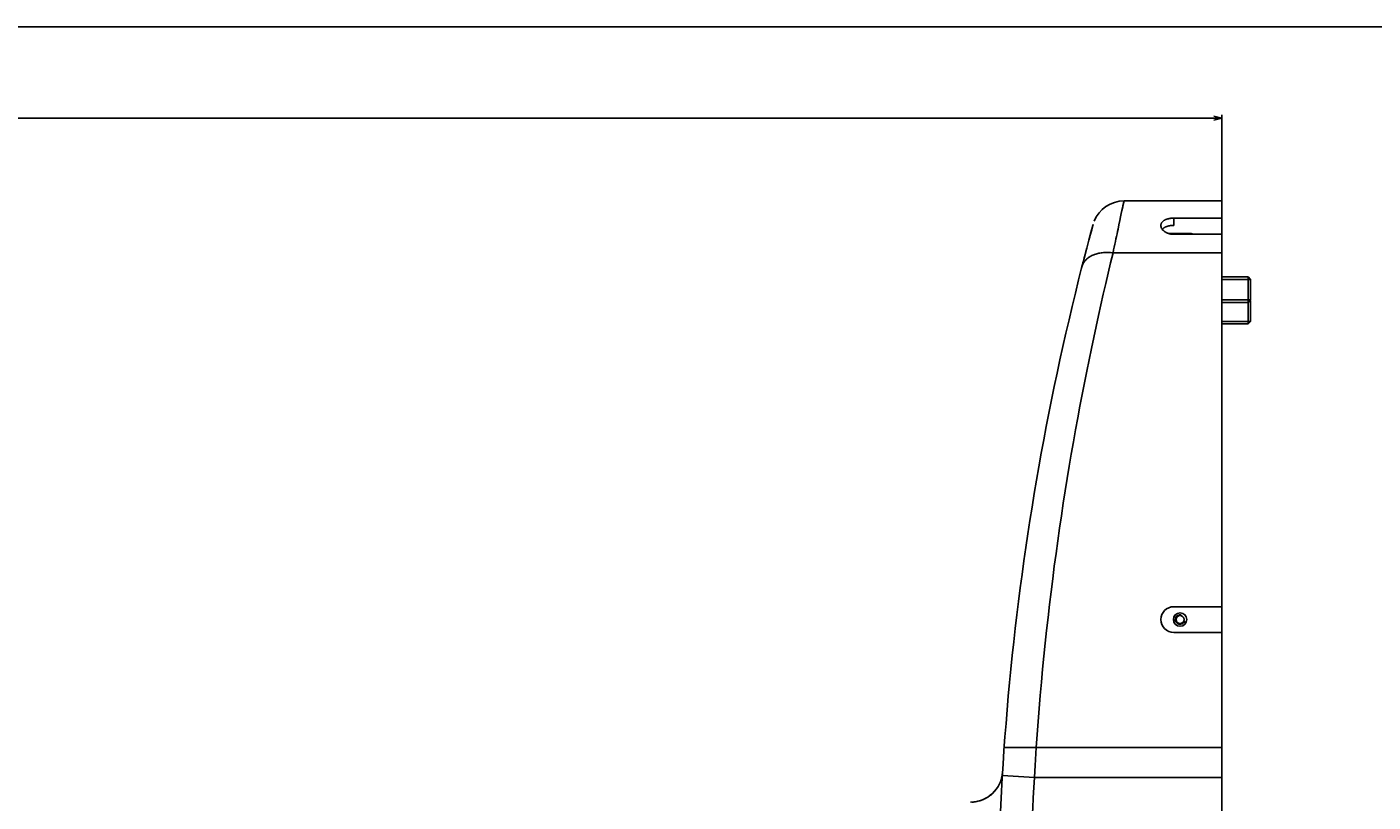
# Model space of a CAD drawing. Extents: x 0 to 1680, y 0 to 1181.
# Drawn here: x 840 to 1260, y 939 to 1181 of the extents above; entities that cross this region are included whole.
import ezdxf

# ---------------------------------------------------------------- set-up
doc = ezdxf.new("R2010")
doc.units = 0
doc.header["$LTSCALE"] = 92.4
doc.layers.get('0').update_dxf_attribs({"linetype": 'CONTINUOUS'})
doc.layers.add('3_ALL_AXIS', color=7, linetype='CONTINUOUS')
doc.layers.add('7_COSME_THREAD', color=7, linetype='CONTINUOUS')
doc.dimstyles.get("Standard").update_dxf_attribs({"dimtxt": 2.5, "dimasz": 2.5, "dimexe": 1.25, "dimexo": 0.625, "dimtad": 1, "dimcen": 2.5, "dimazin": 3, "dimtfac": 1, "dimtmove": 0, "dimatfit": 3})

# ---------------------------------------------------------------- blocks, each defined once
blk = doc.blocks.new('_OPEN')
at = {"color": 0, "linetype": 'BYBLOCK'}
for p, q in [((0, 0), (-1, 0.26)), ((-1, -0.26), (0, 0)), ((-1, 0), (0, 0))]:
    blk.add_line(p, q, dxfattribs=at)
blk = doc.blocks.new('*D3')
at = {"color": 2, "linetype": 'CONTINUOUS'}
for p, q in [((30.25, 1015.35), (30.25, 1153.52)), ((30.25, 1152.52), (621.52, 1152.52)), ((1212.79, 1152.52), (621.52, 1152.52)), ((1212.79, 1110.62), (1212.79, 1153.52))]:
    blk.add_line(p, q, dxfattribs=at)
at = {"color": 2, "linetype": 'CONTINUOUS', "xscale": 2.5, "yscale": 2.5, "zscale": 2.5}
for p, rotation in [((30.25, 1152.52), 180.0000833055), ((1212.79, 1152.52), 8.33055e-05)]:
    blk.add_blockref('_OPEN', p, dxfattribs=dict(at, rotation=rotation))

msp = doc.modelspace()

# ---------------------------------------------------------------- linework, layer by layer
at = {"color": 7, "linetype": 'CONTINUOUS'}
for p, q in [((0, 1181), (1680, 1181)), ((1182.299, 1126.659), (1181.962, 1125.106)), ((1182.299, 1126.659), (1212.787, 1126.659)), ((1212.788, 665.259), (1212.787, 1126.659)), ((1181.222, 1121.666), (1180.976, 1120.512)), ((1181.444, 1122.705), (1181.222, 1121.666)), ((1181.642, 1123.626), (1181.444, 1122.705)), ((1172.246, 1117.796), (1171.885, 1116.456)), ((1172.557, 1118.946), (1172.246, 1117.796)), ((1172.649, 1119.281), (1172.557, 1118.946)), ((1180.707, 1119.246), (1180.417, 1117.87)), ((1180.976, 1120.512), (1180.707, 1119.246)), ((1212.787, 1121.283), (1197.787, 1121.283)), ((1197.787, 1121.283), (1197.787, 1119.03)), ((1171.129, 1113.622), (1170.906, 1112.78)), ((1171.337, 1114.406), (1171.129, 1113.622)), ((1171.625, 1115.489), (1171.337, 1114.406)), ((1171.885, 1116.456), (1171.625, 1115.489)), ((1196.297, 1116.459), (1203.287, 1116.459)), ((1197.787, 1116.238), (1212.787, 1116.238)), ((1170.155, 1109.915), (1169.888, 1108.884)), ((1170.416, 1110.916), (1170.155, 1109.915)), ((1170.668, 1111.876), (1170.416, 1110.916)), ((1170.906, 1112.78), (1170.668, 1111.876)), ((1178.874, 1110.425), (1212.787, 1110.425)), ((1169.16, 1106.048), (1169.043, 1105.591)), ((1169.183, 1106.138), (1169.184, 1106.144)), ((1168.667, 1104.108), (1168.661, 1104.086)), ((1220.987, 1102.959), (1212.787, 1102.959)), ((1220.987, 1102.778), (1220.987, 1102.959)), ((1220.987, 1102.959), (1221.787, 1102.159)), ((1221.787, 1095.759), (1221.787, 1102.159)), ((1220.987, 1094.646), (1220.987, 1098.958)), ((1220.987, 1094.959), (1212.787, 1094.959)), ((1220.987, 1094.959), (1221.787, 1095.759)), ((1220.987, 1088.259), (1220.987, 1092.258)), ((1221.637, 1095.609), (1221.787, 1095.459)), ((1221.787, 1089.059), (1221.787, 1095.459)), ((1220.987, 1088.259), (1212.787, 1088.259)), ((1220.987, 1088.259), (1221.787, 1089.059)), ((1212.787, 999.959), (1197.787, 999.959)), ((1197.787, 991.959), (1212.787, 991.959)), ((1212.787, 955.959), (1144.908, 955.959)), ((1144.516, 950.146), (1144.519, 950.19)), ((1144.03, 946.197), (1143.999, 946.093)), ((1144.347, 947.74), (1144.337, 947.655)), ((1154.319, 946.659), (1144.337, 947.262)), ((1144.357, 947.822), (1144.347, 947.74)), ((1144.366, 947.901), (1144.357, 947.822)), ((1144.374, 947.979), (1144.366, 947.901)), ((1144.381, 948.052), (1144.374, 947.979)), ((1144.387, 948.12), (1144.381, 948.052)), ((1144.392, 948.18), (1144.387, 948.12)), ((1144.396, 948.241), (1144.392, 948.18)), ((1144.399, 948.288), (1144.396, 948.241)), ((1144.402, 948.324), (1144.399, 948.288)), ((1212.787, 946.659), (1154.319, 946.658)), ((1135.183, 938.988), (1134.801, 938.966))]:
    msp.add_line(p, q, dxfattribs=at)
for points in [[(1181.962, 1125.106), (1181.892, 1124.782), (1181.642, 1123.626)], [(1180.417, 1117.87), (1180.264, 1117.141), (1180.105, 1116.386), (1179.942, 1115.605), (1179.775, 1114.801), (1179.603, 1113.972), (1179.427, 1113.12), (1179.246, 1112.244), (1179.062, 1111.346), (1178.874, 1110.425)], [(1193.787, 1119.025), (1193.792, 1119.144), (1193.807, 1119.272), (1193.833, 1119.398), (1193.869, 1119.521), (1193.916, 1119.64), (1193.972, 1119.756), (1194.038, 1119.868), (1194.113, 1119.976), (1194.197, 1120.08), (1194.288, 1120.18), (1194.388, 1120.276), (1194.495, 1120.367), (1194.609, 1120.454), (1194.73, 1120.536), (1194.856, 1120.614), (1194.989, 1120.688), (1195.127, 1120.757), (1195.27, 1120.822), (1195.418, 1120.882), (1195.57, 1120.938), (1195.726, 1120.99), (1195.885, 1121.037), (1196.048, 1121.08), (1196.214, 1121.119), (1196.382, 1121.154), (1196.553, 1121.184), (1196.725, 1121.211), (1196.9, 1121.233), (1197.076, 1121.251), (1197.253, 1121.265), (1197.43, 1121.275), (1197.609, 1121.281), (1197.787, 1121.283)], [(1196.322, 1116.451), (1196.161, 1116.502), (1196.002, 1116.559), (1195.844, 1116.621), (1195.688, 1116.69), (1195.534, 1116.765), (1195.383, 1116.845), (1195.235, 1116.931), (1195.09, 1117.024), (1194.95, 1117.121), (1194.815, 1117.225), (1194.685, 1117.333), (1194.562, 1117.447), (1194.446, 1117.565), (1194.337, 1117.687), (1194.237, 1117.812), (1194.146, 1117.941), (1194.064, 1118.072), (1193.992, 1118.206), (1193.931, 1118.34), (1193.88, 1118.476), (1193.84, 1118.611), (1193.811, 1118.746), (1193.794, 1118.88), (1193.787, 1119.025)], [(1194.239, 1117.81), (1194.295, 1117.874), (1194.395, 1117.975), (1194.503, 1118.071), (1194.618, 1118.163), (1194.739, 1118.25), (1194.867, 1118.331), (1195, 1118.409), (1195.138, 1118.481), (1195.281, 1118.549), (1195.429, 1118.612), (1195.581, 1118.67), (1195.737, 1118.724), (1195.896, 1118.774), (1196.058, 1118.819), (1196.223, 1118.859), (1196.391, 1118.895), (1196.561, 1118.927), (1196.732, 1118.955), (1196.906, 1118.978), (1197.08, 1118.997), (1197.256, 1119.011), (1197.433, 1119.022), (1197.61, 1119.028), (1197.787, 1119.03)], [(1197.787, 1116.238), (1197.624, 1116.24), (1197.46, 1116.248), (1197.297, 1116.261), (1197.134, 1116.279), (1196.971, 1116.303), (1196.808, 1116.331), (1196.645, 1116.366), (1196.483, 1116.405), (1196.322, 1116.451)], [(1154.907, 955.959), (1155.195, 960.044), (1155.501, 964.128), (1155.825, 968.209), (1156.167, 972.285), (1156.527, 976.356), (1156.905, 980.422), (1157.301, 984.481), (1157.714, 988.532), (1158.145, 992.575), (1158.593, 996.607), (1159.057, 1000.628), (1159.539, 1004.637), (1160.036, 1008.631), (1160.55, 1012.611), (1161.08, 1016.576), (1161.625, 1020.528), (1162.186, 1024.464), (1162.761, 1028.384), (1163.351, 1032.283), (1163.954, 1036.161), (1164.571, 1040.013), (1165.2, 1043.841), (1165.842, 1047.642), (1166.495, 1051.418), (1167.161, 1055.167), (1167.838, 1058.889), (1168.526, 1062.583), (1169.224, 1066.247), (1169.931, 1069.88), (1170.646, 1073.478), (1171.37, 1077.041), (1172.1, 1080.565), (1172.836, 1084.051), (1173.578, 1087.498), (1174.326, 1090.905), (1175.077, 1094.271), (1175.832, 1097.594), (1176.591, 1100.873), (1177.351, 1104.106), (1178.112, 1107.29), (1178.874, 1110.425)], [(1178.874, 1110.425), (1178.495, 1110.472), (1178.114, 1110.51), (1177.732, 1110.537), (1177.351, 1110.554), (1176.973, 1110.561), (1176.598, 1110.557), (1176.226, 1110.543), (1175.86, 1110.518), (1175.499, 1110.483), (1175.144, 1110.437), (1174.793, 1110.382), (1174.447, 1110.315), (1174.108, 1110.239), (1173.775, 1110.152), (1173.451, 1110.056), (1173.135, 1109.951), (1172.829, 1109.835), (1172.532, 1109.711), (1172.244, 1109.577), (1171.967, 1109.434), (1171.699, 1109.283), (1171.443, 1109.122), (1171.197, 1108.953), (1170.963, 1108.777), (1170.742, 1108.592), (1170.533, 1108.401), (1170.338, 1108.203), (1170.155, 1107.998), (1169.985, 1107.786), (1169.828, 1107.567), (1169.685, 1107.342), (1169.556, 1107.111), (1169.441, 1106.875), (1169.34, 1106.634), (1169.255, 1106.391), (1169.184, 1106.144)], [(1169.888, 1108.884), (1169.753, 1108.36), (1169.616, 1107.831), (1169.479, 1107.298), (1169.342, 1106.761), (1169.194, 1106.183)], [(1220.987, 1098.958), (1220.987, 1100.214), (1220.987, 1101.346), (1220.987, 1102.778)], [(1220.987, 1092.258), (1220.987, 1093.514), (1220.987, 1094.646)], [(1154.319, 946.658), (1154.433, 948.569), (1154.546, 950.437), (1154.662, 952.297), (1154.782, 954.149), (1154.907, 955.959)], [(1143.999, 946.093), (1143.967, 945.988), (1143.934, 945.883), (1143.899, 945.776), (1143.862, 945.668), (1143.823, 945.559), (1143.782, 945.449), (1143.74, 945.337), (1143.695, 945.224), (1143.648, 945.111), (1143.6, 944.996), (1143.549, 944.879), (1143.495, 944.762), (1143.439, 944.643), (1143.381, 944.523)], [(1144.337, 947.655), (1144.325, 947.569), (1144.319, 947.525), (1144.312, 947.481), (1144.305, 947.437), (1144.298, 947.392), (1144.291, 947.347), (1144.284, 947.301), (1144.276, 947.255), (1144.268, 947.209), (1144.259, 947.162), (1144.251, 947.115), (1144.242, 947.068), (1144.232, 947.02), (1144.223, 946.972), (1144.213, 946.924), (1144.203, 946.876), (1144.192, 946.827), (1144.181, 946.777), (1144.17, 946.728), (1144.158, 946.678), (1144.147, 946.628), (1144.134, 946.577), (1144.122, 946.527), (1144.109, 946.475), (1144.095, 946.424), (1144.082, 946.372), (1144.068, 946.32), (1144.053, 946.268), (1144.038, 946.215), (1144.023, 946.162), (1144.007, 946.109), (1143.991, 946.055), (1143.975, 946.001), (1143.957, 945.946), (1143.94, 945.892), (1143.922, 945.836), (1143.904, 945.781), (1143.885, 945.725), (1143.865, 945.669), (1143.845, 945.612), (1143.825, 945.555), (1143.804, 945.498), (1143.783, 945.44), (1143.761, 945.382), (1143.738, 945.324), (1143.715, 945.265), (1143.691, 945.205), (1143.666, 945.145), (1143.641, 945.085), (1143.616, 945.024), (1143.589, 944.963), (1143.562, 944.902), (1143.534, 944.839), (1143.506, 944.777), (1143.476, 944.714), (1143.446, 944.65), (1143.415, 944.586), (1143.383, 944.52)], [(1144.112, 946.501), (1144.086, 946.4), (1144.059, 946.299), (1144.03, 946.197)], [(1144.16, 946.698), (1144.137, 946.6), (1144.112, 946.501)], [(1144.223, 946.985), (1144.203, 946.891), (1144.182, 946.795), (1144.16, 946.698)], [(1144.275, 947.264), (1144.259, 947.172), (1144.241, 947.079), (1144.223, 946.985)], [(1144.305, 947.444), (1144.291, 947.354), (1144.275, 947.264)], [(1144.363, 947.885), (1144.351, 947.781), (1144.341, 947.701), (1144.33, 947.618), (1144.318, 947.532), (1144.305, 947.444)], [(1144.376, 948.007), (1144.373, 947.976), (1144.367, 947.922), (1144.363, 947.885)], [(1143.256, 944.279), (1143.19, 944.156), (1143.12, 944.031), (1143.047, 943.904), (1142.971, 943.777), (1142.892, 943.648), (1142.809, 943.518), (1142.723, 943.386), (1142.632, 943.254), (1142.538, 943.12), (1142.439, 942.985), (1142.336, 942.849), (1142.228, 942.711), (1142.115, 942.572), (1141.996, 942.432), (1141.873, 942.291), (1141.743, 942.149), (1141.607, 942.005), (1141.465, 941.861), (1141.315, 941.715), (1141.158, 941.569), (1140.993, 941.422), (1140.82, 941.274), (1140.637, 941.126), (1140.445, 940.977), (1140.242, 940.828), (1140.029, 940.679), (1139.804, 940.531), (1139.566, 940.384), (1139.316, 940.238), (1139.05, 940.095), (1138.769, 939.953), (1138.471, 939.815), (1138.154, 939.681), (1137.819, 939.554), (1137.467, 939.433), (1137.098, 939.323), (1136.72, 939.226), (1136.338, 939.144), (1135.954, 939.077), (1135.57, 939.025), (1135.183, 938.988)], [(1143.381, 944.523), (1143.32, 944.402), (1143.256, 944.279)]]:
    msp.add_lwpolyline(points, dxfattribs=at)
msp.add_circle((1199.787, 995.959), 2.1, dxfattribs=at)
for centre, radius, start, end in [((1182.299, 1116.659), 10, 90.00008, 158.65404), ((1992.787, 895.96), 850, 164.76749, 165.683623), ((1203.287, 1115.959), 0.5, 34.06188, 90.00008), ((1992.787, 895.96), 850, 165.684057, 184.047858), ((1197.787, 995.959), 4, 90.00008, 270.00008), ((1134.422, 948.959), 10, 270.00008, 356.46682), ((1992.787, 895.96), 840, 176.539786, 183.460378)]:
    msp.add_arc(centre, radius, start, end, dxfattribs=at)
at = {"layer": '3_ALL_AXIS', "color": 7, "linetype": 'CONTINUOUS'}
msp.add_circle((1199.787, 995.959), 1.25, dxfattribs=at)
at = {"layer": '3_ALL_AXIS', "color": 2, "linetype": 'CONTINUOUS'}
msp.add_arc((1199.787, 995.959), 1.5, 75, 345, dxfattribs=at)
at = {"layer": '7_COSME_THREAD', "color": 2, "linetype": 'CONTINUOUS'}
for p, q in [((1212.787, 1102.159), (1221.787, 1102.159)), ((1212.787, 1095.759), (1221.787, 1095.759)), ((1221.487, 1095.459), (1221.787, 1095.459)), ((1212.787, 1089.059), (1221.787, 1089.059))]:
    msp.add_line(p, q, dxfattribs=at)
at = {"layer": '7_COSME_THREAD', "color": 7, "linetype": 'CONTINUOUS'}
for p, q in [((1221.787, 1102.159), (1221.787, 1095.759)), ((1221.787, 1095.459), (1221.787, 1089.059))]:
    msp.add_line(p, q, dxfattribs=at)

# ---------------------------------------------------------------- dimensions: what is measured, and where the dimension line sits
at = {"color": 2, "linetype": 'CONTINUOUS'}
dim = msp.add_linear_dim(base=(1212.787, 1152.519), p1=(30.25, 1015.153), p2=(1212.787, 1110.425), angle=0.00008, dimstyle='Standard', dxfattribs=at)
dim.commit()
dim.dimension.update_dxf_attribs({"geometry": '*D3', "text_midpoint": (576.019, 1152.518), "dimtype": 128})

doc.saveas('drawing.dxf')
